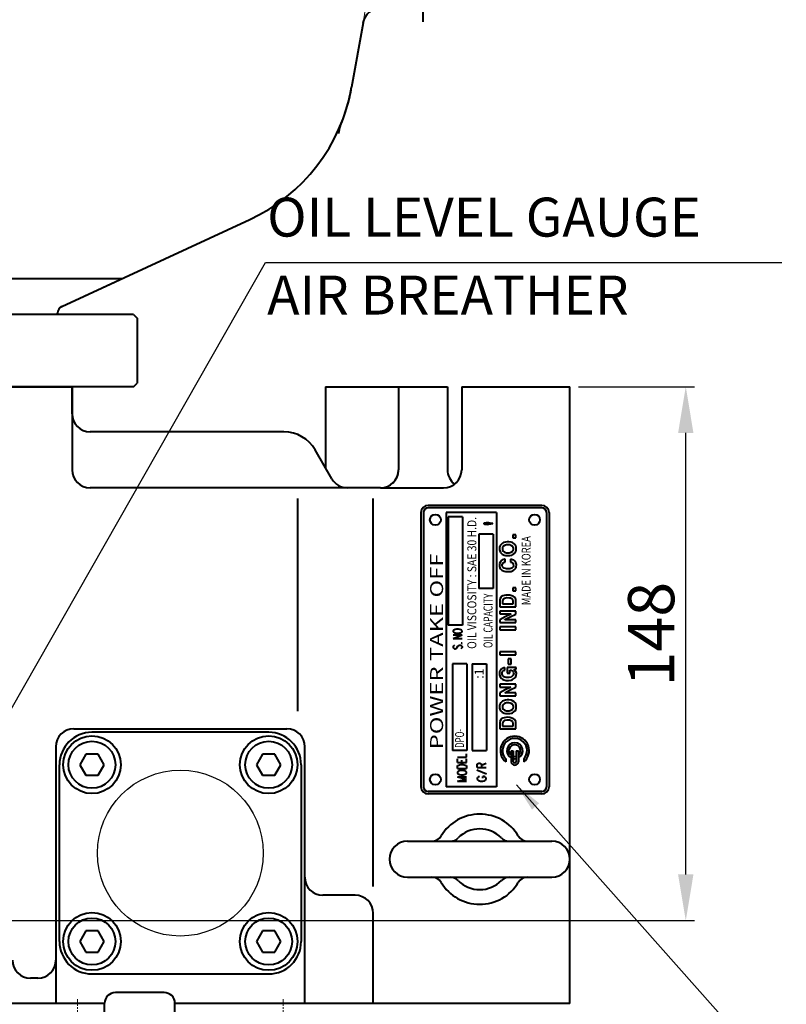
# Model space of a CAD drawing. Extents: x 4342 to 6967, y -6684 to -4799.
# Drawn here: x 5833 to 6046, y -5309 to -5036 of the extents above; entities that cross this region are included whole.
import ezdxf
from ezdxf.enums import TextEntityAlignment as Align

# ---------------------------------------------------------------- set-up
doc = ezdxf.new("R2010")
doc.units = 0
doc.header["$LTSCALE"] = 5
doc.header["$MEASUREMENT"] = 0
doc.linetypes.add('CENTER', pattern=[2, 1.25, -0.25, 0.25, -0.25])
doc.linetypes.add('PHANTOM', pattern=[2.5, 1.25, -0.25, 0.25, -0.25, 0.25, -0.25])
doc.layers.get('0').update_dxf_attribs({"linetype": 'CONTINUOUS', "lineweight": 40})
doc.layers.get('DEFPOINTS').update_dxf_attribs({"linetype": 'CONTINUOUS'})
for name, color, linetype, lineweight in [('1', 1, 'CENTER', 20), ('2', 5, 'PHANTOM', 20), ('DIM', 6, 'CONTINUOUS', 25)]:
    doc.layers.add(name, color=color, linetype=linetype, lineweight=lineweight)
doc.layers.add('COVER', color=7, linetype='CONTINUOUS')
doc.styles.add('GHS', font='romans', dxfattribs={"bigfont": 'ghs'})
doc.dimstyles.new('A2', dxfattribs={"dimtxt": 4.3, "dimasz": 4.3, "dimexe": 1.5, "dimexo": 1.5, "dimgap": 1.5, "dimtad": 3, "dimtoh": 1, "dimdec": 4, "dimdsep": 46, "dimtxsty": 'Standard', "dimcen": 0, "dimclrd": 2, "dimclre": 2, "dimclrt": 6, "dimadec": 0, "dimazin": 0, "dimtfac": 1, "dimtdec": 4, "dimtmove": 0, "dimatfit": 3, "dimfxl": 0, "dimtolj": 1, "dimarcsym": 0})

# ---------------------------------------------------------------- blocks, each defined once
blk = doc.blocks.new('SAE#3 2')
at = {"color": 1, "linetype": 'CENTER'}
blk.add_line((10344.26, -10162.13), (10344.26, -10139.7), dxfattribs=at)
at = {"color": 0}
for p, q in [((10327.6, -10162.46), (10324.45, -10180.28)), ((10327.6, -10162.46), (10324.45, -10180.28)), ((10327.6, -10162.46), (10324.45, -10180.28)), ((10244.11, -10241.08), (10296.21, -10216.97)), ((10244.11, -10241.08), (10258.87, -10234.25))]:
    blk.add_line(p, q, dxfattribs=at)
for p, q in [((9999.04, -10233.33), (10260.87, -10233.33)), ((10242.95, -10243.33), (10242.95, -10242.86)), ((10263.95, -10243.33), (9995.95, -10243.33)), ((10263.95, -10243.33), (10264.95, -10244.33)), ((10264.95, -10244.33), (10264.95, -10262.33)), ((10263.95, -10263.33), (9995.95, -10263.33)), ((10223.45, -10263.33), (10246.95, -10263.33)), ((10263.95, -10263.33), (10264.95, -10262.33))]:
    blk.add_line(p, q)
for centre, radius, start, end in [((10332.52, -10163.33), 5, 90, 170), ((10325.85, -10193.06), 5, 157.0352, 180), ((10244.95, -10242.9), 2, 114.832, 180)]:
    blk.add_arc(centre, radius, start, end)
for start in [294.832, 337.0352]:
    blk.add_arc((10275.21, -10171.6), 50, start, 350, dxfattribs=at)
at = {"layer": '2'}
blk.add_line((10328.32, -10158.33), (10327.6, -10162.46), dxfattribs=at)
blk = doc.blocks.new('*D548')
at = {"layer": 'DEFPOINTS', "color": 0}
for p in [(5986.01, -5137.79), (6018.14, -5137.79), (5820.71, -5285.79)]:
    blk.add_point(p, dxfattribs=at)
at = {"layer": 'DIM', "color": 2, "lineweight": -2}
for p, q in [((5988.41, -5137.79), (6020.54, -5137.79)), ((6018.14, -5272.99), (6018.14, -5150.59)), ((5823.11, -5285.79), (6020.54, -5285.79))]:
    blk.add_line(p, q, dxfattribs=at)
at = {"layer": 'DIM', "color": 2}
for points in [[(6016.01, -5150.59), (6020.27, -5150.59), (6018.14, -5137.79)], [(6016.01, -5272.99), (6020.27, -5272.99), (6018.14, -5285.79)]]:
    blk.add_solid(points, dxfattribs=at)
at = {"layer": 'DIM', "color": 6, "insert": (6008.54, -5206.4), "char_height": 12.8, "attachment_point": 5, "rotation": 90}
blk.add_mtext('\\A1;148', dxfattribs=at)

msp = doc.modelspace()

# ---------------------------------------------------------------- linework, layer by layer
at = {"color": 7, "linetype": 'Continuous'}
for p, q in [((5848.013, -5137.785), (5614.013, -5137.785)), ((5848.013, -5137.785), (5848.013, -5160.785)), ((5848.013, -5145.285), (5848.013, -5137.785)), ((5918.218, -5137.785), (5918.218, -5160.166)), ((5918.218, -5137.785), (5952.086, -5137.785)), ((5938.51, -5137.785), (5938.51, -5160.785)), ((5952.086, -5137.785), (5952.086, -5160.817)), ((5952.086, -5137.785), (5952.086, -5160.817)), ((5956.013, -5137.785), (5956.013, -5160.785)), ((5956.013, -5137.785), (5986.013, -5137.785)), ((5986.013, -5165.785), (5986.013, -5137.785)), ((5906.739, -5150.285), (5853.013, -5150.285)), ((5920.019, -5163.285), (5915.4, -5155.285)), ((5933.513, -5165.785), (5853.013, -5165.785)), ((5933.513, -5165.785), (5951.013, -5165.785)), ((5986.013, -5308.785), (5986.013, -5165.785)), ((5986.013, -5308.785), (5986.013, -5165.785)), ((5910.515, -5168.744), (5910.515, -5227.734)), ((5931.453, -5276.329), (5931.453, -5168.744)), ((5902.513, -5233.585), (5853.513, -5233.585)), ((5843.513, -5237.585), (5843.513, -5308.785)), ((5912.513, -5308.785), (5912.513, -5237.585)), ((5851.822, -5239.656), (5850.131, -5242.585)), ((5855.204, -5239.656), (5851.822, -5239.656)), ((5856.895, -5242.585), (5855.204, -5239.656)), ((5900.822, -5239.656), (5899.131, -5242.585)), ((5904.204, -5239.656), (5900.822, -5239.656)), ((5905.895, -5242.585), (5904.204, -5239.656)), ((5844.513, -5291.585), (5844.513, -5242.585)), ((5850.131, -5242.585), (5851.822, -5245.514)), ((5855.204, -5245.514), (5856.895, -5242.585)), ((5899.131, -5242.585), (5900.822, -5245.514)), ((5904.204, -5245.514), (5905.895, -5242.585)), ((5911.513, -5242.585), (5911.513, -5291.585)), ((5851.822, -5245.514), (5855.204, -5245.514)), ((5900.822, -5245.514), (5904.204, -5245.514)), ((5941.013, -5263.785), (5969.168, -5263.785)), ((5969.168, -5263.785), (5981.013, -5263.785)), ((5941.013, -5273.785), (5969.168, -5273.785)), ((5969.168, -5273.785), (5981.013, -5273.785)), ((5926.513, -5278.785), (5917.513, -5278.785)), ((5931.513, -5308.785), (5931.513, -5283.785)), ((5851.822, -5288.656), (5850.131, -5291.585)), ((5855.204, -5288.656), (5851.822, -5288.656)), ((5856.895, -5291.585), (5855.204, -5288.656)), ((5900.822, -5288.656), (5899.131, -5291.585)), ((5904.204, -5288.656), (5900.822, -5288.656)), ((5905.895, -5291.585), (5904.204, -5288.656)), ((5850.131, -5291.585), (5851.822, -5294.514)), ((5855.204, -5294.514), (5856.895, -5291.585)), ((5899.131, -5291.585), (5900.822, -5294.514)), ((5904.204, -5294.514), (5905.895, -5291.585)), ((5851.822, -5294.514), (5855.204, -5294.514)), ((5900.822, -5294.514), (5904.204, -5294.514)), ((5853.513, -5300.585), (5902.513, -5300.585)), ((5838.513, -5301.785), (5836.498, -5301.785)), ((5857.013, -5308.785), (5823.563, -5308.785)), ((5857.013, -5308.785), (5823.563, -5308.785)), ((5984.013, -5308.785), (5876.513, -5308.785)), ((5986.013, -5308.785), (5876.513, -5308.785))]:
    msp.add_line(p, q, dxfattribs=at)
at = {"color": 6}
for p, q in [((5978.224, -5170.675), (5946.724, -5170.675)), ((5944.724, -5172.675), (5944.724, -5248.675)), ((5945.424, -5172.675), (5945.424, -5248.675)), ((5978.224, -5171.375), (5946.724, -5171.375)), ((5951.687, -5172.675), (5951.687, -5248.675)), ((5965.687, -5172.675), (5951.687, -5172.675)), ((5965.687, -5172.675), (5965.687, -5248.675)), ((5979.524, -5172.675), (5979.524, -5248.675)), ((5980.224, -5172.675), (5980.224, -5248.675)), ((5952.224, -5173.875), (5952.224, -5203.875)), ((5956.224, -5173.875), (5952.224, -5173.875)), ((5956.224, -5173.875), (5956.224, -5203.875)), ((5960.724, -5178.675), (5960.724, -5193.675)), ((5964.724, -5178.675), (5960.724, -5178.675)), ((5964.724, -5178.675), (5964.724, -5193.675)), ((5970.165, -5178.839), (5970.165, -5179.639)), ((5971.066, -5178.839), (5970.165, -5178.839)), ((5971.066, -5179.639), (5971.066, -5178.839)), ((5966.828, -5181.593), (5966.665, -5181.842)), ((5967.013, -5181.398), (5966.828, -5181.593)), ((5967.361, -5181.149), (5967.013, -5181.398)), ((5967.647, -5181.007), (5967.361, -5181.149)), ((5968.179, -5180.847), (5967.647, -5181.007)), ((5968.446, -5181.593), (5967.852, -5181.771)), ((5968.609, -5180.794), (5968.179, -5180.847)), ((5969.08, -5181.576), (5968.446, -5181.593)), ((5969.121, -5180.794), (5968.609, -5180.794)), ((5969.49, -5181.647), (5969.08, -5181.576)), ((5969.694, -5180.883), (5969.121, -5180.794)), ((5970.063, -5181.007), (5969.694, -5180.883)), ((5970.534, -5181.291), (5970.063, -5181.007)), ((5970.165, -5179.639), (5971.066, -5179.639)), ((5970.8, -5181.558), (5970.534, -5181.291)), ((5971.025, -5181.913), (5970.8, -5181.558)), ((5966.521, -5182.269), (5966.501, -5183.033)), ((5966.501, -5183.033), (5966.562, -5183.317)), ((5966.665, -5181.842), (5966.521, -5182.269)), ((5966.562, -5183.317), (5966.787, -5183.779)), ((5966.787, -5183.779), (5967.197, -5184.17)), ((5967.197, -5184.17), (5967.402, -5184.294)), ((5967.443, -5182.109), (5967.299, -5182.446)), ((5967.299, -5182.446), (5967.299, -5182.926)), ((5967.299, -5182.926), (5967.34, -5183.086)), ((5967.34, -5183.086), (5967.504, -5183.352)), ((5967.402, -5184.294), (5967.791, -5184.454)), ((5967.852, -5181.771), (5967.443, -5182.109)), ((5967.504, -5183.352), (5967.913, -5183.655)), ((5967.913, -5183.655), (5968.425, -5183.797)), ((5968.425, -5183.797), (5969.223, -5183.797)), ((5969.223, -5183.797), (5969.756, -5183.655)), ((5969.776, -5181.753), (5969.49, -5181.647)), ((5969.756, -5183.655), (5970.165, -5183.352)), ((5970.165, -5182.055), (5969.776, -5181.753)), ((5969.899, -5184.436), (5970.145, -5184.33)), ((5970.145, -5184.33), (5970.513, -5184.099)), ((5970.308, -5182.286), (5970.165, -5182.055)), ((5970.165, -5183.352), (5970.349, -5182.997)), ((5970.37, -5182.5), (5970.308, -5182.286)), ((5970.349, -5182.997), (5970.37, -5182.5)), ((5970.513, -5184.099), (5970.8, -5183.832)), ((5970.8, -5183.832), (5971.025, -5183.495)), ((5971.148, -5182.304), (5971.025, -5181.913)), ((5971.025, -5183.495), (5971.148, -5183.104)), ((5971.148, -5183.104), (5971.148, -5182.304)), ((5966.521, -5186.817), (5966.501, -5187.564)), ((5966.747, -5186.284), (5966.521, -5186.817)), ((5966.91, -5186.089), (5966.747, -5186.284)), ((5967.279, -5185.805), (5966.91, -5186.089)), ((5967.238, -5187.066), (5967.299, -5186.853)), ((5967.238, -5187.386), (5967.238, -5187.066)), ((5967.709, -5185.645), (5967.279, -5185.805)), ((5967.299, -5186.853), (5967.524, -5186.569)), ((5967.524, -5186.569), (5967.75, -5186.444)), ((5967.954, -5185.609), (5967.709, -5185.645)), ((5967.75, -5186.444), (5968.077, -5186.373)), ((5967.791, -5184.454), (5968.139, -5184.543)), ((5968.077, -5185.609), (5967.954, -5185.609)), ((5968.077, -5186.373), (5968.077, -5185.609)), ((5968.139, -5184.543), (5968.691, -5184.596)), ((5968.691, -5184.596), (5969.387, -5184.561)), ((5969.387, -5184.561), (5969.899, -5184.436)), ((5969.531, -5185.609), (5969.531, -5186.373)), ((5970.145, -5185.734), (5969.531, -5185.609)), ((5969.531, -5186.373), (5969.838, -5186.427)), ((5969.838, -5186.427), (5970.022, -5186.533)), ((5970.022, -5186.533), (5970.227, -5186.729)), ((5970.452, -5185.893), (5970.145, -5185.734)), ((5970.227, -5186.729), (5970.329, -5186.942)), ((5970.329, -5186.942), (5970.37, -5187.493)), ((5970.738, -5186.124), (5970.452, -5185.893)), ((5971.025, -5186.533), (5970.738, -5186.124)), ((5971.168, -5187.048), (5971.025, -5186.533)), ((5971.127, -5187.759), (5971.168, -5187.048)), ((5966.501, -5187.564), (5966.603, -5187.955)), ((5966.603, -5187.955), (5966.808, -5188.31)), ((5966.808, -5188.31), (5967.156, -5188.63)), ((5967.156, -5188.63), (5967.361, -5188.754)), ((5967.32, -5187.67), (5967.238, -5187.386)), ((5967.545, -5187.937), (5967.32, -5187.67)), ((5967.361, -5188.754), (5967.75, -5188.914)), ((5967.791, -5188.079), (5967.545, -5187.937)), ((5967.75, -5188.914), (5968.118, -5189.003)), ((5968.446, -5188.239), (5967.791, -5188.079)), ((5968.118, -5189.003), (5968.384, -5189.039)), ((5968.384, -5189.039), (5969.285, -5189.039)), ((5969.346, -5188.221), (5968.446, -5188.239)), ((5969.285, -5189.039), (5969.715, -5188.968)), ((5969.899, -5188.044), (5969.346, -5188.221)), ((5969.715, -5188.968), (5970.247, -5188.772)), ((5970.267, -5187.724), (5969.899, -5188.044)), ((5970.247, -5188.772), (5970.595, -5188.541)), ((5970.37, -5187.493), (5970.267, -5187.724)), ((5970.595, -5188.541), (5970.779, -5188.363)), ((5970.779, -5188.363), (5970.984, -5188.097)), ((5970.984, -5188.097), (5971.127, -5187.759)), ((5964.724, -5193.675), (5960.724, -5193.675)), ((5970.165, -5193.574), (5970.165, -5194.374)), ((5971.066, -5193.574), (5970.165, -5193.574)), ((5970.165, -5194.374), (5971.066, -5194.374)), ((5971.066, -5194.374), (5971.066, -5193.574)), ((5966.603, -5196.701), (5966.562, -5196.915)), ((5966.562, -5196.915), (5966.562, -5198.763)), ((5966.869, -5196.204), (5966.603, -5196.701)), ((5967.095, -5195.973), (5966.869, -5196.204)), ((5967.381, -5195.795), (5967.095, -5195.973)), ((5967.381, -5196.95), (5967.34, -5197.128)), ((5967.34, -5197.128), (5967.34, -5197.963)), ((5967.34, -5197.963), (5968.814, -5197.963)), ((5967.791, -5195.635), (5967.381, -5195.795)), ((5967.504, -5196.719), (5967.381, -5196.95)), ((5967.913, -5196.453), (5967.504, -5196.719)), ((5968.241, -5195.546), (5967.791, -5195.635)), ((5968.568, -5196.328), (5967.913, -5196.453)), ((5968.835, -5195.529), (5968.241, -5195.546)), ((5969.264, -5196.364), (5968.568, -5196.328)), ((5968.814, -5197.963), (5970.288, -5197.963)), ((5969.387, -5195.582), (5968.835, -5195.529)), ((5969.571, -5196.435), (5969.264, -5196.364)), ((5969.96, -5195.724), (5969.387, -5195.582)), ((5969.899, -5196.577), (5969.571, -5196.435)), ((5970.083, -5196.719), (5969.899, -5196.577)), ((5970.288, -5195.866), (5969.96, -5195.724)), ((5970.206, -5196.897), (5970.083, -5196.719)), ((5970.288, -5197.217), (5970.206, -5196.897)), ((5970.677, -5196.151), (5970.288, -5195.866)), ((5970.288, -5197.963), (5970.288, -5197.217)), ((5970.882, -5196.399), (5970.677, -5196.151)), ((5971.004, -5196.666), (5970.882, -5196.399)), ((5971.066, -5196.968), (5971.004, -5196.666)), ((5971.066, -5198.763), (5971.066, -5196.968)), ((5966.562, -5198.763), (5968.814, -5198.763)), ((5966.562, -5199.989), (5966.562, -5200.788)), ((5967.32, -5199.989), (5966.562, -5199.989)), ((5969.203, -5199.989), (5967.32, -5199.989)), ((5968.814, -5198.763), (5971.066, -5198.763)), ((5971.066, -5199.989), (5969.203, -5199.989)), ((5971.045, -5200.806), (5971.066, -5199.989)), ((5966.562, -5200.788), (5968.098, -5200.788)), ((5968.098, -5201.588), (5966.562, -5202.37)), ((5966.562, -5202.37), (5966.562, -5203.169)), ((5966.562, -5203.169), (5968.425, -5203.169)), ((5967.954, -5202.334), (5969.49, -5201.57)), ((5967.954, -5202.37), (5967.954, -5202.334)), ((5969.51, -5202.37), (5967.954, -5202.37)), ((5968.098, -5200.788), (5969.633, -5200.788)), ((5969.633, -5200.824), (5968.098, -5201.588)), ((5968.425, -5203.169), (5970.308, -5203.169)), ((5969.49, -5201.57), (5971.045, -5200.806)), ((5971.066, -5202.37), (5969.51, -5202.37)), ((5969.633, -5200.788), (5969.633, -5200.824)), ((5970.308, -5203.169), (5971.066, -5203.169)), ((5971.066, -5203.169), (5971.066, -5202.37)), ((5956.224, -5203.875), (5952.224, -5203.875)), ((5953.746, -5205.277), (5953.627, -5205.417)), ((5953.627, -5205.417), (5953.627, -5205.696)), ((5953.627, -5205.696), (5953.746, -5205.835)), ((5953.984, -5205.137), (5953.746, -5205.277)), ((5953.746, -5205.835), (5953.984, -5205.975)), ((5954.222, -5205.068), (5953.984, -5205.137)), ((5953.984, -5205.975), (5954.222, -5206.045)), ((5954.58, -5204.998), (5954.222, -5205.068)), ((5954.222, -5206.045), (5954.58, -5206.115)), ((5955.175, -5204.998), (5954.58, -5204.998)), ((5954.58, -5206.115), (5955.175, -5206.115)), ((5955.532, -5205.068), (5955.175, -5204.998)), ((5955.175, -5206.115), (5955.532, -5206.045)), ((5955.77, -5205.137), (5955.532, -5205.068)), ((5955.532, -5206.045), (5955.77, -5205.975)), ((5956.008, -5205.277), (5955.77, -5205.137)), ((5955.77, -5205.975), (5956.008, -5205.835)), ((5956.127, -5205.417), (5956.008, -5205.277)), ((5956.008, -5205.835), (5956.127, -5205.696)), ((5956.127, -5205.696), (5956.127, -5205.417)), ((5966.562, -5204.342), (5966.562, -5205.142)), ((5968.814, -5204.342), (5966.562, -5204.342)), ((5966.562, -5205.142), (5968.814, -5205.142)), ((5971.066, -5204.342), (5968.814, -5204.342)), ((5968.814, -5205.142), (5971.066, -5205.142)), ((5971.066, -5205.142), (5971.066, -5204.342)), ((5953.627, -5206.603), (5956.127, -5206.603)), ((5953.627, -5207.58), (5956.127, -5206.603)), ((5953.627, -5207.58), (5956.127, -5207.58)), ((5956.008, -5208.832), (5955.889, -5208.901)), ((5955.889, -5208.901), (5956.008, -5208.971)), ((5956.127, -5208.901), (5956.008, -5208.832)), ((5956.008, -5208.971), (5956.127, -5208.901)), ((5953.746, -5209.599), (5953.627, -5209.809)), ((5953.627, -5209.809), (5953.627, -5210.088)), ((5953.627, -5210.088), (5953.746, -5210.297)), ((5953.984, -5209.46), (5953.746, -5209.599)), ((5953.746, -5210.297), (5953.984, -5210.437)), ((5953.984, -5210.437), (5954.222, -5210.437)), ((5954.222, -5210.437), (5954.461, -5210.367)), ((5954.461, -5210.367), (5954.58, -5210.297)), ((5954.58, -5210.297), (5954.699, -5210.158)), ((5954.699, -5210.158), (5954.937, -5209.739)), ((5954.937, -5209.739), (5955.056, -5209.599)), ((5955.056, -5209.599), (5955.175, -5209.53)), ((5955.175, -5209.53), (5955.413, -5209.46)), ((5955.413, -5209.46), (5955.77, -5209.46)), ((5955.77, -5209.46), (5956.008, -5209.599)), ((5956.008, -5210.297), (5955.77, -5210.437)), ((5956.008, -5209.599), (5956.127, -5209.809)), ((5956.127, -5210.088), (5956.008, -5210.297)), ((5956.127, -5209.809), (5956.127, -5210.088)), ((5966.562, -5211.306), (5966.562, -5212.106)), ((5968.814, -5211.306), (5966.562, -5211.306)), ((5971.066, -5211.306), (5968.814, -5211.306)), ((5971.066, -5212.106), (5971.066, -5211.306)), ((5966.562, -5212.106), (5968.814, -5212.106)), ((5968.814, -5212.106), (5971.066, -5212.106)), ((5968.916, -5213.261), (5968.916, -5214.7)), ((5969.756, -5213.261), (5968.916, -5213.261)), ((5969.756, -5214.7), (5969.756, -5213.261)), ((5953.437, -5214.617), (5953.437, -5238.617)), ((5957.437, -5214.617), (5953.437, -5214.617)), ((5957.437, -5214.617), (5957.437, -5238.617)), ((5958.937, -5214.617), (5958.937, -5238.617)), ((5958.937, -5214.617), (5962.937, -5214.617)), ((5962.937, -5214.617), (5962.937, -5238.617)), ((5966.521, -5216.885), (5966.501, -5217.667)), ((5966.624, -5216.53), (5966.521, -5216.885)), ((5966.747, -5216.317), (5966.624, -5216.53)), ((5966.972, -5216.068), (5966.747, -5216.317)), ((5967.279, -5215.855), (5966.972, -5216.068)), ((5967.238, -5217.507), (5967.279, -5216.992)), ((5967.688, -5215.695), (5967.279, -5215.855)), ((5967.279, -5216.992), (5967.463, -5216.672)), ((5967.463, -5216.672), (5967.729, -5216.459)), ((5967.975, -5215.659), (5967.688, -5215.695)), ((5967.729, -5216.459), (5967.975, -5216.37)), ((5967.975, -5216.37), (5967.975, -5215.659)), ((5971.086, -5215.659), (5968.65, -5215.659)), ((5968.65, -5215.659), (5968.65, -5217.223)), ((5968.916, -5214.7), (5969.756, -5214.7)), ((5969.408, -5217.223), (5969.408, -5216.335)), ((5969.408, -5216.335), (5969.776, -5216.388)), ((5969.776, -5216.388), (5970.001, -5216.512)), ((5970.001, -5216.512), (5970.247, -5216.761)), ((5970.247, -5216.761), (5970.39, -5217.028)), ((5970.39, -5217.028), (5970.431, -5217.454)), ((5970.534, -5216.21), (5971.086, -5216.121)), ((5970.534, -5216.264), (5970.534, -5216.21)), ((5970.861, -5216.512), (5970.534, -5216.264)), ((5970.984, -5216.672), (5970.861, -5216.512)), ((5971.168, -5217.17), (5970.984, -5216.672)), ((5971.086, -5216.121), (5971.086, -5215.659)), ((5966.501, -5217.667), (5966.685, -5218.236)), ((5966.685, -5218.236), (5967.054, -5218.68)), ((5967.054, -5218.68), (5967.361, -5218.893)), ((5967.381, -5217.898), (5967.238, -5217.507)), ((5967.361, -5218.893), (5967.688, -5219.053)), ((5967.729, -5218.218), (5967.381, -5217.898)), ((5967.688, -5219.053), (5968.302, -5219.213)), ((5968.016, -5218.343), (5967.729, -5218.218)), ((5968.323, -5218.414), (5968.016, -5218.343)), ((5968.302, -5219.213), (5968.998, -5219.249)), ((5969.183, -5218.431), (5968.323, -5218.414)), ((5968.65, -5217.223), (5969.408, -5217.223)), ((5968.998, -5219.249), (5969.776, -5219.124)), ((5969.715, -5218.289), (5969.183, -5218.431)), ((5969.96, -5218.147), (5969.715, -5218.289)), ((5969.776, -5219.124), (5970.124, -5218.982)), ((5970.329, -5217.774), (5969.96, -5218.147)), ((5970.124, -5218.982), (5970.411, -5218.805)), ((5970.431, -5217.454), (5970.329, -5217.774)), ((5970.411, -5218.805), (5970.656, -5218.609)), ((5970.656, -5218.609), (5970.861, -5218.36)), ((5970.861, -5218.36), (5971.025, -5218.129)), ((5971.025, -5218.129), (5971.127, -5217.863)), ((5971.127, -5217.863), (5971.168, -5217.17)), ((5966.562, -5220.262), (5966.562, -5221.061)), ((5967.32, -5220.262), (5966.562, -5220.262)), ((5966.562, -5221.061), (5968.098, -5221.061)), ((5968.098, -5221.861), (5966.562, -5222.643)), ((5969.203, -5220.262), (5967.32, -5220.262)), ((5967.954, -5222.607), (5969.49, -5221.843)), ((5968.098, -5221.061), (5969.633, -5221.061)), ((5969.633, -5221.097), (5968.098, -5221.861)), ((5971.066, -5220.262), (5969.203, -5220.262)), ((5969.49, -5221.843), (5971.045, -5221.079)), ((5969.633, -5221.061), (5969.633, -5221.097)), ((5971.045, -5221.079), (5971.066, -5220.262)), ((5966.562, -5222.643), (5966.562, -5223.442)), ((5966.562, -5223.442), (5968.425, -5223.442)), ((5967.013, -5225.219), (5966.828, -5225.415)), ((5967.361, -5224.97), (5967.013, -5225.219)), ((5967.647, -5224.828), (5967.361, -5224.97)), ((5968.179, -5224.668), (5967.647, -5224.828)), ((5967.954, -5222.643), (5967.954, -5222.607)), ((5969.51, -5222.643), (5967.954, -5222.643)), ((5968.609, -5224.615), (5968.179, -5224.668)), ((5968.425, -5223.442), (5970.308, -5223.442)), ((5969.121, -5224.615), (5968.609, -5224.615)), ((5969.694, -5224.704), (5969.121, -5224.615)), ((5971.066, -5222.643), (5969.51, -5222.643)), ((5970.063, -5224.828), (5969.694, -5224.704)), ((5970.534, -5225.113), (5970.063, -5224.828)), ((5970.308, -5223.442), (5971.066, -5223.442)), ((5970.8, -5225.379), (5970.534, -5225.113)), ((5971.066, -5223.442), (5971.066, -5222.643)), ((5966.521, -5226.09), (5966.501, -5226.854)), ((5966.501, -5226.854), (5966.562, -5227.138)), ((5966.665, -5225.663), (5966.521, -5226.09)), ((5966.562, -5227.138), (5966.787, -5227.6)), ((5966.828, -5225.415), (5966.665, -5225.663)), ((5966.787, -5227.6), (5967.197, -5227.991)), ((5967.197, -5227.991), (5967.402, -5228.116)), ((5967.443, -5225.93), (5967.299, -5226.268)), ((5967.299, -5226.268), (5967.299, -5226.747)), ((5967.299, -5226.747), (5967.34, -5226.907)), ((5967.34, -5226.907), (5967.504, -5227.174)), ((5967.852, -5225.592), (5967.443, -5225.93)), ((5967.504, -5227.174), (5967.913, -5227.476)), ((5968.446, -5225.415), (5967.852, -5225.592)), ((5967.913, -5227.476), (5968.425, -5227.618)), ((5968.425, -5227.618), (5969.223, -5227.618)), ((5969.08, -5225.397), (5968.446, -5225.415)), ((5969.49, -5225.468), (5969.08, -5225.397)), ((5969.223, -5227.618), (5969.756, -5227.476)), ((5969.776, -5225.575), (5969.49, -5225.468)), ((5969.756, -5227.476), (5970.165, -5227.174)), ((5970.165, -5225.877), (5969.776, -5225.575)), ((5970.145, -5228.151), (5970.513, -5227.92)), ((5970.308, -5226.108), (5970.165, -5225.877)), ((5970.165, -5227.174), (5970.349, -5226.818)), ((5970.37, -5226.321), (5970.308, -5226.108)), ((5970.349, -5226.818), (5970.37, -5226.321)), ((5970.513, -5227.92), (5970.8, -5227.654)), ((5971.025, -5225.735), (5970.8, -5225.379)), ((5970.8, -5227.654), (5971.025, -5227.316)), ((5971.148, -5226.125), (5971.025, -5225.735)), ((5971.025, -5227.316), (5971.148, -5226.925)), ((5971.148, -5226.925), (5971.148, -5226.125)), ((5966.603, -5230.603), (5966.562, -5230.816)), ((5966.869, -5230.106), (5966.603, -5230.603)), ((5967.095, -5229.875), (5966.869, -5230.106)), ((5967.381, -5229.697), (5967.095, -5229.875)), ((5967.791, -5229.537), (5967.381, -5229.697)), ((5967.504, -5230.621), (5967.381, -5230.852)), ((5967.402, -5228.116), (5967.791, -5228.275)), ((5967.913, -5230.354), (5967.504, -5230.621)), ((5967.791, -5228.275), (5968.139, -5228.364)), ((5968.241, -5229.448), (5967.791, -5229.537)), ((5968.568, -5230.23), (5967.913, -5230.354)), ((5968.139, -5228.364), (5968.691, -5228.418)), ((5968.835, -5229.43), (5968.241, -5229.448)), ((5969.264, -5230.266), (5968.568, -5230.23)), ((5968.691, -5228.418), (5969.387, -5228.382)), ((5969.387, -5229.484), (5968.835, -5229.43)), ((5969.571, -5230.337), (5969.264, -5230.266)), ((5969.387, -5228.382), (5969.899, -5228.258)), ((5969.96, -5229.626), (5969.387, -5229.484)), ((5969.899, -5230.479), (5969.571, -5230.337)), ((5969.899, -5228.258), (5970.145, -5228.151)), ((5970.083, -5230.621), (5969.899, -5230.479)), ((5970.288, -5229.768), (5969.96, -5229.626)), ((5970.206, -5230.799), (5970.083, -5230.621)), ((5970.677, -5230.052), (5970.288, -5229.768)), ((5970.882, -5230.301), (5970.677, -5230.052)), ((5971.004, -5230.568), (5970.882, -5230.301)), ((5971.066, -5230.87), (5971.004, -5230.568)), ((5966.562, -5230.816), (5966.562, -5232.664)), ((5966.562, -5232.664), (5971.066, -5232.664)), ((5967.381, -5230.852), (5967.34, -5231.03)), ((5967.34, -5231.03), (5967.34, -5231.865)), ((5967.34, -5231.865), (5968.814, -5231.865)), ((5968.814, -5231.865), (5970.288, -5231.865)), ((5970.288, -5231.119), (5970.206, -5230.799)), ((5970.288, -5231.865), (5970.288, -5231.119)), ((5971.066, -5232.664), (5971.066, -5230.87)), ((5957.437, -5238.617), (5953.437, -5238.617)), ((5958.937, -5238.617), (5962.937, -5238.617)), ((5969.71, -5238.693), (5969.71, -5241.816)), ((5969.71, -5238.693), (5970.306, -5238.693)), ((5970.306, -5238.693), (5970.306, -5241.761)), ((5971.157, -5238.693), (5971.157, -5241.761)), ((5971.157, -5238.693), (5971.753, -5238.693)), ((5971.753, -5238.693), (5971.753, -5241.816)), ((5954.839, -5240.507), (5957.339, -5240.507)), ((5954.839, -5241.981), (5954.839, -5240.973)), ((5956.03, -5241.981), (5956.03, -5241.361)), ((5957.339, -5240.507), (5957.339, -5239.577)), ((5957.339, -5241.981), (5957.339, -5240.973)), ((5968.21, -5240.98), (5968.21, -5241.798)), ((5973.253, -5240.98), (5973.253, -5241.798)), ((5954.839, -5241.981), (5957.339, -5241.981)), ((5954.839, -5243.067), (5954.959, -5242.834)), ((5954.839, -5243.61), (5954.839, -5243.067)), ((5954.839, -5243.61), (5957.339, -5243.61)), ((5954.959, -5242.834), (5955.197, -5242.679)), ((5955.197, -5244.308), (5954.959, -5244.463)), ((5955.197, -5242.679), (5955.435, -5242.602)), ((5955.435, -5244.23), (5955.197, -5244.308)), ((5955.435, -5242.602), (5955.792, -5242.524)), ((5955.792, -5244.153), (5955.435, -5244.23)), ((5955.792, -5242.524), (5956.387, -5242.524)), ((5956.387, -5244.153), (5955.792, -5244.153)), ((5956.387, -5242.524), (5956.744, -5242.602)), ((5956.744, -5244.23), (5956.387, -5244.153)), ((5956.744, -5242.602), (5956.982, -5242.679)), ((5956.982, -5244.308), (5956.744, -5244.23)), ((5956.982, -5242.679), (5957.22, -5242.834)), ((5957.22, -5244.463), (5956.982, -5244.308)), ((5957.22, -5242.834), (5957.339, -5243.067)), ((5957.339, -5243.067), (5957.339, -5243.61)), ((5960.238, -5244.033), (5962.938, -5245.136)), ((5960.324, -5242.576), (5960.443, -5242.317)), ((5960.324, -5243.355), (5960.324, -5242.576)), ((5960.324, -5243.355), (5962.824, -5243.355)), ((5960.443, -5242.317), (5960.563, -5242.23)), ((5960.563, -5242.23), (5960.801, -5242.144)), ((5960.801, -5242.144), (5961.039, -5242.144)), ((5961.039, -5242.144), (5961.277, -5242.23)), ((5961.277, -5242.23), (5961.396, -5242.317)), ((5961.396, -5242.317), (5961.515, -5242.576)), ((5961.515, -5242.749), (5962.824, -5242.144)), ((5961.515, -5242.576), (5961.515, -5243.355)), ((5954.959, -5244.463), (5954.839, -5244.618)), ((5954.839, -5244.618), (5954.839, -5244.928)), ((5954.839, -5244.928), (5954.959, -5245.084)), ((5954.839, -5245.937), (5957.339, -5246.557)), ((5954.839, -5245.937), (5957.339, -5245.937)), ((5954.839, -5247.178), (5957.339, -5246.557)), ((5954.959, -5245.084), (5955.197, -5245.239)), ((5955.197, -5245.239), (5955.435, -5245.316)), ((5955.435, -5245.316), (5955.792, -5245.394)), ((5955.792, -5245.394), (5956.387, -5245.394)), ((5956.387, -5245.394), (5956.744, -5245.316)), ((5956.744, -5245.316), (5956.982, -5245.239)), ((5956.982, -5245.239), (5957.22, -5245.084)), ((5957.339, -5244.618), (5957.22, -5244.463)), ((5957.22, -5245.084), (5957.339, -5244.928)), ((5957.339, -5244.928), (5957.339, -5244.618)), ((5960.443, -5246.123), (5960.324, -5246.296)), ((5960.324, -5246.296), (5960.324, -5246.642)), ((5960.324, -5246.642), (5960.443, -5246.815)), ((5960.682, -5245.95), (5960.443, -5246.123)), ((5960.443, -5246.815), (5960.682, -5246.988)), ((5960.92, -5245.863), (5960.682, -5245.95)), ((5960.682, -5246.988), (5960.92, -5247.074)), ((5960.92, -5247.074), (5961.277, -5247.161)), ((5962.229, -5245.863), (5961.872, -5245.863)), ((5961.872, -5246.296), (5961.872, -5245.863)), ((5961.872, -5247.161), (5962.229, -5247.074)), ((5962.467, -5245.95), (5962.229, -5245.863)), ((5962.229, -5247.074), (5962.467, -5246.988)), ((5962.705, -5246.123), (5962.467, -5245.95)), ((5962.467, -5246.988), (5962.705, -5246.815)), ((5962.824, -5246.296), (5962.705, -5246.123)), ((5962.705, -5246.815), (5962.824, -5246.642)), ((5962.824, -5246.642), (5962.824, -5246.296)), ((5965.687, -5248.675), (5951.687, -5248.675)), ((5954.839, -5247.178), (5957.339, -5247.178)), ((5961.277, -5247.161), (5961.872, -5247.161)), ((5978.224, -5249.975), (5946.724, -5249.975)), ((5978.224, -5250.675), (5946.724, -5250.675))]:
    msp.add_line(p, q, dxfattribs=at)
at = {"color": 7, "linetype": 'Continuous', "ltscale": 0.3}
msp.add_line((5848.513, -5232.585), (5907.513, -5232.585), dxfattribs=at)
at = {"ltscale": 0.3}
for p, q in [((5873.513, -5305.735), (5860.013, -5305.735)), ((5857.013, -5316.235), (5857.013, -5308.735)), ((5876.513, -5313.935), (5876.513, -5308.735))]:
    msp.add_line(p, q, dxfattribs=at)
at = {"color": 6}
for centre in [(5948.724, -5174.675), (5976.224, -5174.675), (5948.724, -5246.675), (5976.224, -5246.675)]:
    msp.add_circle(centre, 1.5, dxfattribs=at)
at = {"color": 7, "linetype": 'Continuous'}
for centre, radius in [((5853.513, -5242.585), 8), ((5853.513, -5242.585), 6.5), ((5902.513, -5242.585), 8), ((5902.513, -5242.585), 6.5), ((5853.513, -5291.585), 8), ((5853.513, -5291.585), 6.5), ((5902.513, -5291.585), 8), ((5902.513, -5291.585), 6.5)]:
    msp.add_circle(centre, radius, dxfattribs=at)
for centre, radius, start, end in [((5853.013, -5145.285), 5, 180, 270), ((5906.739, -5160.285), 10, 30, 90), ((5853.013, -5160.785), 5, 180, 270), ((5933.51, -5160.785), 5, 270, 0), ((5933.51, -5160.785), 5, 312.53096, 0), ((5951.013, -5160.785), 5, 270, 0), ((5957.086, -5160.817), 5, 180, 232.30188), ((5957.086, -5160.817), 5, 180, 232.30188), ((5924.349, -5160.785), 5, 210, 270), ((5853.513, -5242.585), 9, 90, 180), ((5902.513, -5242.585), 9, 0, 90), ((5961.013, -5268.785), 12.5, 31.07295, 148.92705), ((5961.013, -5268.785), 8.424, 44.45122, 135.54878), ((5947.737, -5260.785), 3, 270, 328.92705), ((5952.858, -5260.785), 3, 270, 315.54878), ((5969.168, -5260.785), 3, 224.45122, 270), ((5974.289, -5260.785), 3, 211.07295, 270), ((5941.013, -5268.785), 5, 90, 270), ((5981.013, -5268.785), 5, 270, 90), ((5917.513, -5273.785), 5, 180, 270), ((5947.737, -5276.785), 3, 31.07295, 90), ((5952.858, -5276.785), 3, 44.45122, 90), ((5969.168, -5276.785), 3, 90, 135.54878), ((5974.289, -5276.785), 3, 90, 148.92705), ((5961.013, -5268.785), 12.5, 211.07295, 328.92705), ((5961.013, -5268.785), 8.424, 224.45122, 315.54878), ((5926.513, -5283.785), 5, 0, 90), ((5853.513, -5291.585), 9, 180, 270), ((5902.513, -5291.585), 9, 270, 0), ((5836.498, -5296.785), 5, 180, 270), ((5838.513, -5296.785), 5, 270, 0)]:
    msp.add_arc(centre, radius, start, end, dxfattribs=at)
at = {"color": 6}
for centre, radius, start, end in [((5946.724, -5172.675), 2, 90, 180), ((5978.224, -5172.675), 2, 0, 90), ((5946.724, -5172.675), 1.3, 90, 180), ((5978.224, -5172.675), 1.3, 0, 90), ((5970.731, -5238.693), 4, 309.07575, 230.92425), ((5970.731, -5238.693), 3.404, 317.7875, 222.2125), ((5970.731, -5238.693), 2.213, 297.48643, 242.51357), ((5970.731, -5238.693), 1.617, 309.16671, 230.83329), ((5970.731, -5238.693), 1.617, 254.74248, 285.25752), ((5970.731, -5238.693), 2.213, 258.91251, 281.08749), ((5970.731, -5241.66), 1.033, 188.7288, 351.2712), ((5970.731, -5241.66), 0.437, 193.43205, 346.56795), ((5946.724, -5248.675), 2, 180, 270), ((5946.724, -5248.675), 1.3, 180, 270), ((5978.224, -5248.675), 2, 270, 0), ((5978.224, -5248.675), 1.3, 270, 0)]:
    msp.add_arc(centre, radius, start, end, dxfattribs=at)
at = {"color": 7, "linetype": 'Continuous', "ltscale": 0.3}
for centre, start, end in [((5848.513, -5237.585), 90, 180), ((5907.513, -5237.585), 0, 90)]:
    msp.add_arc(centre, 5, start, end, dxfattribs=at)
at = {"ltscale": 0.3}
for centre, start, end in [((5860.013, -5308.735), 90, 180), ((5873.513, -5308.735), 0, 90)]:
    msp.add_arc(centre, 3, start, end, dxfattribs=at)
at = {"color": 6}
msp.add_spline([(5964.653, -5175.881), (5963.916, -5175.602), (5963.113, -5175.492), (5962.11, -5175.725), (5963.133, -5175.939), (5963.961, -5175.797), (5964.621, -5175.537)], degree=3, dxfattribs=at)
at = {"layer": '1', "ltscale": 0.3}
for p, q in [((5849.513, -5307.596), (5849.513, -5324.875)), ((5906.513, -5307.596), (5906.513, -5324.875))]:
    msp.add_line(p, q, dxfattribs=at)
at = {"layer": 'COVER', "color": 7, "linetype": 'Continuous'}
msp.add_circle((5878.013, -5267.085), 23, dxfattribs=at)
at = {"layer": 'DEFPOINTS', "color": 6, "linetype": 'ByBlock'}
for p in [(5952.187, -5172.875), (5965.687, -5172.675), (5979.224, -5171.675), (5952.224, -5173.875), (5956.224, -5173.875), (5952.187, -5248.675)]:
    msp.add_point(p, dxfattribs=at)
at = {"layer": 'DEFPOINTS', "color": 7, "linetype": 'Continuous'}
msp.add_point((5842.454, -5300.829), dxfattribs=at)

# ---------------------------------------------------------------- block references
msp.add_blockref('SAE#3 2', (-4398.942, 5125.544))

# ---------------------------------------------------------------- texts
at = {"color": 6, "linetype": 'Continuous', "style": 'GHS'}
for s, p in [('OIL LEVEL GAUGE', (5902.097, -5096.148)), ('AIR BREATHER', (5902.097, -5117.756))]:
    e = msp.add_text(s, height=10.8, dxfattribs=at)
    e.set_placement(p)
    e.dxf.unprotected_set("ltscale", 0)
at = {"color": 6, "style": 'GHS'}
for s, height, width, p, p2 in [('OIL VISCOSITY : SAE 30 H.D.', 2.5, 0.655214, (5960.08, -5210.466), (5960.08, -5173.883)), ('MADE IN KOREA', 2.4255, 0.652342, (5975.099, -5198.349), (5975.099, -5179.211)), ('POWER TAKE OFF', 3.6, 1.130965, (5950.858, -5238.311), (5950.858, -5184.025)), ('OIL CAPACITY', 2.5, 0.60941, (5964.567, -5210.217), (5964.567, -5195.127)), ('DPO-', 2.5, 0.515359, (5956.683, -5237.901), (5956.683, -5232.625))]:
    msp.add_text(s, height=height, rotation=90, dxfattribs=dict(at, width=width)).set_placement(p, p2, align=Align.FIT)
msp.add_text(':1', height=2.5, rotation=90, dxfattribs=at).set_placement((5962.082, -5218.733))

# ---------------------------------------------------------------- dimensions: what is measured, and where the dimension line sits
at = {"layer": 'DIM'}
dim = msp.add_linear_dim(base=(6018.141, -5137.785), p1=(5820.711, -5285.785), p2=(5986.013, -5137.785), angle=90, dimstyle='A2', override={"dimscale": 1.6, "dimtxt": 8, "dimasz": 8, "dimgap": 2, "dimdec": 2, "dimtm": 0.03, "dimtfac": 0.65}, dxfattribs=at)
dim.commit()
dim.dimension.update_dxf_attribs({"geometry": '*D548', "text_midpoint": (6018.141, -5206.397), "dimtype": 160})

# ---------------------------------------------------------------- leaders
at = {"color": 2}
for points in [[(5803.196, -5276.083), (5901.61, -5103.331), (6044.779, -5103.331)], [(5971.194, -5248.166), (6074.198, -5364.162), (6177.616, -5364.116)]]:
    msp.add_leader(points, dimstyle='A2', override={"dimtxt": 8, "dimasz": 8, "dimgap": 2, "dimdec": 2, "dimtm": 0.03, "dimtfac": 0.65}, dxfattribs=at)

doc.saveas('drawing.dxf')
